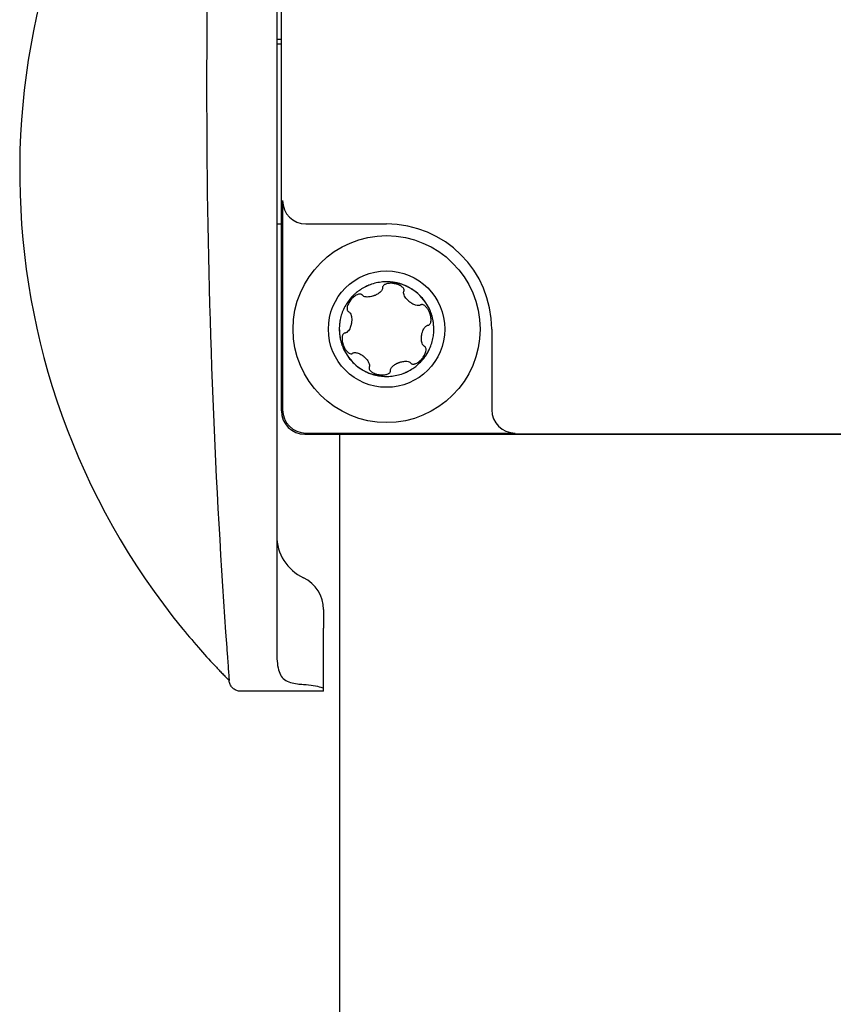
# Model space of a CAD drawing. Units: millimetres. Extents: x -2815 to 7458, y -10783 to 1479.
# Drawn here: x 4915 to 4950, y -8918 to -8876 of the extents above; entities that cross this region are included whole.
import ezdxf

# ---------------------------------------------------------------- set-up
doc = ezdxf.new("R2010")
doc.units = ezdxf.units.MM
doc.header["$LTSCALE"] = 20
doc.layers.add('Border', color=7, linetype='Continuous')
doc.layers.add('Border (ISO)', color=7, linetype='Continuous', lineweight=70)

# ---------------------------------------------------------------- blocks, each defined once
blk = doc.blocks.new('cass zijkant midden')
at = {"layer": 'Border'}
for p, q in [((10555.312, 13461.867), (10555.312, 13502.867)), ((10555.112, 13491.318), (10555.112, 13451.904)), ((10555.312, 13477.767), (10555.112, 13477.767)), ((10555.112, 13477.571), (10555.312, 13477.571)), ((10555.364, 13470.867), (10555.364, 13461.919)), ((10555.112, 13469.867), (10555.312, 13469.867)), ((10556.364, 13469.867), (10559.812, 13469.867)), ((10564.312, 13465.368), (10564.312, 13461.919)), ((10556.364, 13460.919), (10565.311, 13460.919)), ((10556.311, 13460.867), (10610.364, 13460.867)), ((10557.812, 13175.765), (10557.812, 13460.867)), ((10601.812, 13460.867), (10557.812, 13460.867)), ((10557.112, 13453.367), (10557.112, 13452.562)), ((10557.112, 13449.981), (10557.112, 13452.562)), ((10557.112, 13449.867), (10557.112, 13449.981)), ((10557.112, 13449.867), (10553.575, 13449.867))]:
    blk.add_line(p, q, dxfattribs=at)
for radius in [4, 2.49]:
    blk.add_circle((10559.812, 13465.367), radius, dxfattribs=at)
for centre, radius, start, end in [((10575.069, 13472.114), 30.957, 142.0586, 219.2453), ((10557.112, 13456.529), 2, 180, 244.6231), ((10555.612, 13453.367), 1.5, 0, 64.6231)]:
    blk.add_arc(centre, radius, start, end, dxfattribs=at)
for centre, major_axis, ratio, start_param, end_param in [((10556.364, 13470.867), (-0.707, -0.707), 0.999695, 5.497939, 7.068431), ((10559.811, 13465.366), (3.183, 3.183), 0.999695, 5.497939, 7.068431), ((10560.177, 13467.085), (-0.532, 0.085), 0.449624, 6.278825, 6.398467), ((10561.403, 13466.099), (0.112, -0.315), 0.57009, 3.149212, 3.301236), ((10558.51, 13466.547), (-0.343, -0.424), 0.44716, 6.278602, 6.39758), ((10558.163, 13464.773), (0.172, -0.453), 0.474411, 6.280387, 6.406667), ((10561.118, 13464.194), (-0.338, -0.417), 0.450675, 3.137123, 3.257038), ((10559.59, 13463.631), (-0.389, 0.067), 0.524943, 3.143153, 3.282999), ((10556.312, 13461.867), (-0.707, -0.707), 0.999695, 5.497939, 7.068431), ((10556.364, 13461.92), (-0.707, -0.707), 0.999695, 5.497939, 7.068431), ((10565.312, 13461.92), (-0.707, -0.707), 0.999695, 5.497939, 7.068431)]:
    blk.add_ellipse(centre, major_axis=major_axis, ratio=ratio, start_param=start_param, end_param=end_param, dxfattribs=at)
for points, knots in [([(10552.479, 13491.271), (10552.198, 13485.303), (10552.077, 13479.25), (10552.173, 13465.963), (10552.467, 13458.741), (10552.972, 13451.736)], [0, 0, 0, 0, 1.807584, 1.807584, 3.983533, 3.983533, 3.983533, 3.983533]), ([(10561.709, 13466.074), (10561.68, 13466.153), (10561.611, 13466.307), (10561.474, 13466.531), (10561.305, 13466.743), (10561.119, 13466.92), (10560.921, 13467.068), (10560.77, 13467.155), (10560.661, 13467.207), (10560.597, 13467.235), (10560.527, 13467.264), (10560.456, 13467.288), (10560.415, 13467.301), (10560.344, 13467.322), (10560.261, 13467.343), (10560.104, 13467.374), (10559.9, 13467.394), (10559.638, 13467.389), (10559.372, 13467.35), (10559.124, 13467.277), (10558.894, 13467.177), (10558.731, 13467.082), (10558.604, 13466.993), (10558.528, 13466.933), (10558.471, 13466.884), (10558.439, 13466.855), (10558.386, 13466.804), (10558.337, 13466.755), (10558.286, 13466.699), (10558.207, 13466.606), (10558.092, 13466.449), (10557.966, 13466.218), (10557.87, 13465.967), (10557.813, 13465.724), (10557.786, 13465.48), (10557.787, 13465.289), (10557.8, 13465.135), (10557.814, 13465.038), (10557.827, 13464.965), (10557.836, 13464.922), (10557.853, 13464.851), (10557.872, 13464.784), (10557.895, 13464.714), (10557.907, 13464.678), (10557.914, 13464.661)], [0.5, 0.5, 0.5, 0.5, 0.5190313, 0.5385588, 0.5601834, 0.5816382, 0.5975347, 0.6166341, 0.6214949, 0.624748, 0.6324385, 0.6390422, 0.6460727, 0.6497816, 0.657935, 0.6660184, 0.6857253, 0.7053313, 0.7263898, 0.7476662, 0.7639715, 0.7831937, 0.7914, 0.7991803, 0.8058465, 0.8129299, 0.8166707, 0.824885, 0.8291687, 0.8339595, 0.8525884, 0.8737986, 0.8936856, 0.9136942, 0.9306444, 0.9499625, 0.9581711, 0.965933, 0.9725747, 0.9796279, 0.9833447, 0.9914888, 0.9957312, 1, 1, 1, 1]), ([(10559.069, 13467.251), (10559.014, 13467.229), (10558.953, 13467.201), (10558.89, 13467.17), (10558.88, 13467.164), (10558.875, 13467.162)], [0.75063072, 0.75063072, 0.75063072, 0.75063072, 0.7639715, 0.765625, 0.76674686, 0.76674686, 0.76674686, 0.76674686]), ([(10560.561, 13467.015), (10560.563, 13467.025), (10560.563, 13467.035), (10560.561, 13467.054), (10560.559, 13467.065), (10560.551, 13467.087), (10560.544, 13467.102), (10560.525, 13467.13), (10560.515, 13467.141), (10560.492, 13467.165), (10560.48, 13467.175), (10560.444, 13467.203), (10560.422, 13467.217), (10560.385, 13467.236), (10560.375, 13467.241), (10560.361, 13467.248), (10560.355, 13467.25), (10560.348, 13467.254), (10560.343, 13467.256), (10560.31, 13467.27), (10560.281, 13467.28), (10560.248, 13467.29), (10560.227, 13467.296), (10560.184, 13467.306), (10560.171, 13467.309), (10560.143, 13467.314), (10560.128, 13467.317), (10560.096, 13467.321), (10560.079, 13467.323), (10560.03, 13467.327), (10559.999, 13467.328), (10559.915, 13467.326), (10559.86, 13467.32), (10559.765, 13467.293), (10559.728, 13467.276), (10559.684, 13467.242), (10559.67, 13467.228), (10559.652, 13467.199), (10559.647, 13467.185), (10559.644, 13467.17)], [-0.07509931, -0.07509931, -0.07509931, -0.07509931, -0.07379099, -0.07379099, -0.07256887, -0.07256887, -0.07177065, -0.07177065, -0.07116837, -0.07116837, -0.07022587, -0.07022587, -0.06717121, -0.06717121, -0.06591211, -0.06591211, -0.06513657, -0.06513657, -0.06413263, -0.06413263, -0.05784473, -0.05784473, -0.05083638, -0.05083638, -0.04738905, -0.04738905, -0.04401726, -0.04401726, -0.04001182, -0.04001182, -0.03294708, -0.03294708, -0.02096928, -0.02096928, -0.01038254, -0.01038254, -0.00454382, -0.00454382, 0, 0, 0, 0]), ([(10561.658, 13466.197), (10561.649, 13466.219), (10561.484, 13466.558), (10561.183, 13466.901), (10560.809, 13467.131), (10560.734, 13467.17), (10560.687, 13467.193), (10560.66, 13467.206), (10560.633, 13467.217), (10560.619, 13467.224), (10560.606, 13467.229), (10560.574, 13467.243), (10560.543, 13467.255), (10560.48, 13467.279), (10560.446, 13467.291), (10560.4, 13467.305), (10560.387, 13467.309), (10560.374, 13467.313), (10560.344, 13467.321), (10560.311, 13467.33), (10560.276, 13467.338), (10560.24, 13467.347), (10560.203, 13467.354), (10560.174, 13467.359), (10560.171, 13467.36)], [0.5101367, 0.5101367, 0.5101367, 0.5101367, 0.515625, 0.5987706, 0.609375, 0.6166341, 0.6182912, 0.6214949, 0.6232985, 0.624748, 0.625, 0.6266392, 0.6324087, 0.6328125, 0.6444059, 0.6460727, 0.647683, 0.6484375, 0.6497816, 0.6557461, 0.65625, 0.657935, 0.664096, 0.6648344, 0.6648344, 0.6648344, 0.6648344]), ([(10558.759, 13466.841), (10558.749, 13466.849), (10558.737, 13466.856), (10558.711, 13466.865), (10558.697, 13466.867), (10558.67, 13466.869), (10558.657, 13466.868), (10558.628, 13466.864), (10558.615, 13466.861), (10558.586, 13466.852), (10558.567, 13466.845), (10558.526, 13466.826), (10558.507, 13466.815), (10558.475, 13466.796), (10558.458, 13466.785), (10558.412, 13466.749), (10558.389, 13466.729), (10558.352, 13466.694), (10558.339, 13466.681), (10558.317, 13466.658), (10558.309, 13466.648), (10558.293, 13466.63), (10558.286, 13466.621), (10558.269, 13466.6), (10558.259, 13466.587), (10558.232, 13466.549), (10558.215, 13466.523), (10558.166, 13466.438), (10558.143, 13466.381), (10558.12, 13466.285), (10558.117, 13466.245), (10558.125, 13466.192), (10558.13, 13466.174), (10558.146, 13466.144), (10558.155, 13466.133), (10558.166, 13466.124)], [-0.1026252, -0.1026252, -0.1026252, -0.1026252, -0.0992886, -0.0992886, -0.0958884, -0.0958884, -0.0928288, -0.0928288, -0.0885647, -0.0885647, -0.0771164, -0.0771164, -0.0629818, -0.0629818, -0.0560371, -0.0560371, -0.0499109, -0.0499109, -0.0462571, -0.0462571, -0.0439336, -0.0439336, -0.0417237, -0.0417237, -0.0387095, -0.0387095, -0.0327243, -0.0327243, -0.020395, -0.020395, -0.0101536, -0.0101536, -0.0044625, -0.0044625, 0, 0, 0, 0]), ([(10559.643, 13467.141), (10559.645, 13467.125), (10559.643, 13467.108), (10559.634, 13467.074), (10559.626, 13467.056), (10559.595, 13467.003), (10559.562, 13466.966), (10559.478, 13466.897), (10559.434, 13466.869), (10559.37, 13466.835), (10559.352, 13466.827), (10559.324, 13466.814), (10559.314, 13466.81), (10559.299, 13466.804), (10559.293, 13466.802), (10559.282, 13466.797), (10559.276, 13466.795), (10559.264, 13466.791), (10559.257, 13466.788), (10559.236, 13466.781), (10559.222, 13466.777), (10559.177, 13466.764), (10559.146, 13466.757), (10559.068, 13466.744), (10559.004, 13466.737), (10558.906, 13466.748), (10558.871, 13466.756), (10558.829, 13466.776), (10558.817, 13466.783), (10558.795, 13466.8), (10558.786, 13466.809), (10558.779, 13466.819)], [-0.1459602, -0.1459602, -0.1459602, -0.1459602, -0.1364367, -0.1364367, -0.1260074, -0.1260074, -0.1025583, -0.1025583, -0.0808646, -0.0808646, -0.0722247, -0.0722247, -0.0678048, -0.0678048, -0.0650773, -0.0650773, -0.0626107, -0.0626107, -0.059445, -0.059445, -0.0530406, -0.0530406, -0.0392899, -0.0392899, -0.0187421, -0.0187421, -0.0083009, -0.0083009, -0.0040074, -0.0040074, 0, 0, 0, 0]), ([(10561.264, 13466.4), (10561.252, 13466.391), (10561.238, 13466.385), (10561.209, 13466.376), (10561.193, 13466.374), (10561.14, 13466.371), (10561.098, 13466.377), (10561.004, 13466.406), (10560.948, 13466.43), (10560.869, 13466.479), (10560.85, 13466.492), (10560.823, 13466.512), (10560.813, 13466.519), (10560.799, 13466.53), (10560.794, 13466.534), (10560.785, 13466.542), (10560.78, 13466.545), (10560.771, 13466.553), (10560.765, 13466.558), (10560.75, 13466.571), (10560.741, 13466.58), (10560.712, 13466.607), (10560.694, 13466.627), (10560.625, 13466.705), (10560.584, 13466.769), (10560.548, 13466.863), (10560.542, 13466.892), (10560.54, 13466.929), (10560.541, 13466.942), (10560.545, 13466.966), (10560.548, 13466.977), (10560.553, 13466.988)], [-0.08095029, -0.08095029, -0.08095029, -0.08095029, -0.07614736, -0.07614736, -0.07097829, -0.07097829, -0.05936693, -0.05936693, -0.04675814, -0.04675814, -0.04263087, -0.04263087, -0.04056107, -0.04056107, -0.03935608, -0.03935608, -0.03830996, -0.03830996, -0.03703376, -0.03703376, -0.03464827, -0.03464827, -0.02966918, -0.02966918, -0.01513503, -0.01513503, -0.00746219, -0.00746219, -0.0036219, -0.0036219, 0, 0, 0, 0]), ([(10560.553, 13466.988), (10560.555, 13466.992), (10560.557, 13466.997), (10560.56, 13467.006), (10560.561, 13467.011), (10560.561, 13467.015)], [-0.00301865, -0.00301865, -0.00301865, -0.00301865, -0.001497498, -0.001497498, 0, 0, 0, 0]), ([(10558.396, 13466.814), (10558.325, 13466.743), (10558.234, 13466.641), (10558.156, 13466.534), (10558.151, 13466.527)], [0.81690688, 0.81690688, 0.81690688, 0.81690688, 0.84375, 0.84575121, 0.84575121, 0.84575121, 0.84575121]), ([(10561.662, 13466.057), (10561.659, 13466.065), (10561.656, 13466.074), (10561.648, 13466.093), (10561.644, 13466.102), (10561.629, 13466.136), (10561.618, 13466.159), (10561.583, 13466.222), (10561.557, 13466.261), (10561.49, 13466.341), (10561.452, 13466.375), (10561.393, 13466.408), (10561.37, 13466.416), (10561.336, 13466.421), (10561.326, 13466.421), (10561.307, 13466.419), (10561.298, 13466.417), (10561.29, 13466.413)], [-0.04677518, -0.04677518, -0.04677518, -0.04677518, -0.04464625, -0.04464625, -0.04227621, -0.04227621, -0.03640435, -0.03640435, -0.02597748, -0.02597748, -0.0129548, -0.0129548, -0.0058402, -0.0058402, -0.00274472, -0.00274472, 0, 0, 0, 0]), ([(10557.914, 13464.661), (10557.943, 13464.582), (10558.013, 13464.427), (10558.149, 13464.203), (10558.319, 13463.991), (10558.504, 13463.814), (10558.703, 13463.666), (10558.853, 13463.579), (10558.962, 13463.527), (10559.026, 13463.499), (10559.097, 13463.471), (10559.167, 13463.446), (10559.209, 13463.433), (10559.279, 13463.412), (10559.363, 13463.391), (10559.519, 13463.361), (10559.723, 13463.34), (10559.986, 13463.345), (10560.252, 13463.385), (10560.499, 13463.457), (10560.729, 13463.557), (10560.892, 13463.652), (10561.019, 13463.741), (10561.095, 13463.801), (10561.152, 13463.85), (10561.184, 13463.879), (10561.238, 13463.93), (10561.286, 13463.979), (10561.337, 13464.035), (10561.416, 13464.128), (10561.531, 13464.285), (10561.658, 13464.516), (10561.753, 13464.768), (10561.81, 13465.01), (10561.837, 13465.254), (10561.837, 13465.445), (10561.823, 13465.6), (10561.81, 13465.696), (10561.796, 13465.769), (10561.787, 13465.812), (10561.77, 13465.883), (10561.751, 13465.95), (10561.729, 13466.02), (10561.716, 13466.056), (10561.709, 13466.074)], [0, 0, 0, 0, 0.0190312, 0.0385588, 0.0601834, 0.0816382, 0.0975346, 0.116634, 0.1214948, 0.1247479, 0.1324384, 0.1390421, 0.1460726, 0.1497815, 0.1579349, 0.1660184, 0.1857252, 0.2053312, 0.2263897, 0.2476661, 0.2639714, 0.2831937, 0.2913999, 0.2991802, 0.3058464, 0.3129298, 0.3166706, 0.3248849, 0.3291686, 0.3339594, 0.3525883, 0.3737986, 0.3936855, 0.4136941, 0.4306443, 0.4499624, 0.458171, 0.4659329, 0.4725746, 0.4796278, 0.4833446, 0.4914883, 0.4957279, 0.5, 0.5, 0.5, 0.5]), ([(10558.191, 13466.108), (10558.204, 13466.103), (10558.215, 13466.095), (10558.236, 13466.076), (10558.246, 13466.064), (10558.273, 13466.024), (10558.288, 13465.99), (10558.313, 13465.898), (10558.322, 13465.834), (10558.32, 13465.734), (10558.319, 13465.71), (10558.315, 13465.674), (10558.314, 13465.662), (10558.311, 13465.643), (10558.31, 13465.636), (10558.308, 13465.624), (10558.307, 13465.618), (10558.305, 13465.605), (10558.304, 13465.599), (10558.3, 13465.58), (10558.297, 13465.568), (10558.288, 13465.531), (10558.281, 13465.507), (10558.251, 13465.414), (10558.221, 13465.352), (10558.159, 13465.268), (10558.135, 13465.245), (10558.1, 13465.22), (10558.088, 13465.213), (10558.063, 13465.203), (10558.051, 13465.2), (10558.038, 13465.199)], [-0.08504979, -0.08504979, -0.08504979, -0.08504979, -0.08013446, -0.08013446, -0.07489616, -0.07489616, -0.0633993, -0.0633993, -0.04909926, -0.04909926, -0.04457336, -0.04457336, -0.04227273, -0.04227273, -0.04092773, -0.04092773, -0.03980625, -0.03980625, -0.03850857, -0.03850857, -0.03613779, -0.03613779, -0.03123745, -0.03123745, -0.01718041, -0.01718041, -0.00830878, -0.00830878, -0.00400992, -0.00400992, 0, 0, 0, 0]), ([(10561.614, 13465.542), (10561.621, 13465.544), (10561.628, 13465.548), (10561.641, 13465.556), (10561.648, 13465.561), (10561.665, 13465.578), (10561.674, 13465.59), (10561.689, 13465.617), (10561.695, 13465.631), (10561.704, 13465.659), (10561.708, 13465.675), (10561.718, 13465.731), (10561.718, 13465.758), (10561.718, 13465.799), (10561.716, 13465.822), (10561.712, 13465.862), (10561.71, 13465.878), (10561.701, 13465.926), (10561.695, 13465.953), (10561.684, 13465.993), (10561.68, 13466.006), (10561.671, 13466.032), (10561.667, 13466.044), (10561.662, 13466.057)], [-0.08390734, -0.08390734, -0.08390734, -0.08390734, -0.08051104, -0.08051104, -0.0767936, -0.0767936, -0.07016015, -0.07016015, -0.06333826, -0.06333826, -0.05634694, -0.05634694, -0.0384644, -0.0384644, -0.02383563, -0.02383563, -0.01646244, -0.01646244, -0.00822142, -0.00822142, -0.00395111, -0.00395111, -0.000001, -0.000001, -0.000001, -0.000001]), ([(10561.766, 13465.896), (10561.762, 13465.91), (10561.748, 13465.959), (10561.731, 13466.012), (10561.719, 13466.048)], [0.4859654, 0.4859654, 0.4859654, 0.4859654, 0.48973806, 0.49793973, 0.49793973, 0.49793973, 0.49793973]), ([(10557.829, 13465.78), (10557.824, 13465.757), (10557.819, 13465.727), (10557.803, 13465.631), (10557.792, 13465.527), (10557.786, 13465.287), (10557.804, 13465.105), (10557.821, 13465.001), (10557.821, 13464.999)], [0.90820317, 0.90820317, 0.90820317, 0.90820317, 0.91369415, 0.91519639, 0.93064437, 0.9375, 0.96875, 0.96927696, 0.96927696, 0.96927696, 0.96927696]), ([(10561.835, 13465.321), (10561.835, 13465.326), (10561.837, 13465.469), (10561.82, 13465.623), (10561.804, 13465.727)], [0.43645717, 0.43645717, 0.43645717, 0.43645717, 0.4375, 0.4685318, 0.4685318, 0.4685318, 0.4685318]), ([(10558.009, 13465.192), (10558.002, 13465.19), (10557.996, 13465.186), (10557.982, 13465.178), (10557.976, 13465.173), (10557.959, 13465.157), (10557.95, 13465.145), (10557.935, 13465.118), (10557.929, 13465.104), (10557.919, 13465.075), (10557.915, 13465.06), (10557.905, 13465.003), (10557.905, 13464.976), (10557.906, 13464.932), (10557.907, 13464.912), (10557.911, 13464.875), (10557.913, 13464.858), (10557.922, 13464.811), (10557.928, 13464.785), (10557.939, 13464.743), (10557.943, 13464.729), (10557.952, 13464.702), (10557.956, 13464.69), (10557.961, 13464.678)], [-0.08177264, -0.08177264, -0.08177264, -0.08177264, -0.07874546, -0.07874546, -0.075433, -0.075433, -0.0694961, -0.0694961, -0.06335143, -0.06335143, -0.05701375, -0.05701375, -0.04097266, -0.04097266, -0.02609599, -0.02609599, -0.01730141, -0.01730141, -0.00850462, -0.00850462, -0.00388628, -0.00388628, -0.000001, -0.000001, -0.000001, -0.000001]), ([(10561.228, 13463.921), (10561.299, 13463.992), (10561.409, 13464.115), (10561.497, 13464.245), (10561.534, 13464.302), (10561.583, 13464.384), (10561.705, 13464.622), (10561.787, 13464.887), (10561.818, 13465.096), (10561.823, 13465.134), (10561.823, 13465.136)], [0.3170067, 0.3170067, 0.3170067, 0.3170067, 0.34375, 0.351858, 0.3525883, 0.359375, 0.3737986, 0.4136941, 0.421875, 0.4223463, 0.4223463, 0.4223463, 0.4223463]), ([(10561.432, 13464.626), (10561.421, 13464.631), (10561.411, 13464.638), (10561.391, 13464.655), (10561.382, 13464.665), (10561.357, 13464.698), (10561.342, 13464.727), (10561.313, 13464.817), (10561.302, 13464.887), (10561.303, 13464.996), (10561.304, 13465.021), (10561.308, 13465.059), (10561.309, 13465.072), (10561.312, 13465.091), (10561.313, 13465.098), (10561.315, 13465.11), (10561.316, 13465.116), (10561.318, 13465.128), (10561.319, 13465.135), (10561.323, 13465.153), (10561.325, 13465.164), (10561.334, 13465.198), (10561.34, 13465.221), (10561.369, 13465.312), (10561.396, 13465.367), (10561.451, 13465.452), (10561.479, 13465.481), (10561.516, 13465.509), (10561.529, 13465.518), (10561.557, 13465.53), (10561.571, 13465.534), (10561.586, 13465.535)], [-0.06319114, -0.06319114, -0.06319114, -0.06319114, -0.06029108, -0.06029108, -0.05723188, -0.05723188, -0.05068578, -0.05068578, -0.04017923, -0.04017923, -0.03690018, -0.03690018, -0.03529062, -0.03529062, -0.03440836, -0.03440836, -0.03368064, -0.03368064, -0.03282394, -0.03282394, -0.03132596, -0.03132596, -0.02829008, -0.02829008, -0.01890072, -0.01890072, -0.00938663, -0.00938663, -0.00449696, -0.00449696, 0, 0, 0, 0]), ([(10557.86, 13464.828), (10557.865, 13464.809), (10557.876, 13464.772), (10557.895, 13464.715), (10557.907, 13464.678), (10557.914, 13464.661)], [0.98680382, 0.98680382, 0.98680382, 0.98680382, 0.99148878, 0.99573118, 1, 1, 1, 1]), ([(10557.914, 13464.661), (10557.943, 13464.582), (10558.12, 13464.187), (10558.452, 13463.823), (10558.814, 13463.604), (10558.888, 13463.564), (10558.936, 13463.541), (10558.962, 13463.529), (10558.989, 13463.517), (10559.004, 13463.511), (10559.017, 13463.505), (10559.048, 13463.492), (10559.08, 13463.479), (10559.15, 13463.453), (10559.185, 13463.44), (10559.236, 13463.425), (10559.25, 13463.422), (10559.279, 13463.413), (10559.312, 13463.405), (10559.347, 13463.396), (10559.383, 13463.388), (10559.42, 13463.38), (10559.45, 13463.375), (10559.453, 13463.374)], [0.0000107, 0.0000107, 0.0000107, 0.0000107, 0.0190312, 0.0987471, 0.109375, 0.116634, 0.1181891, 0.1214948, 0.1231905, 0.1247479, 0.125, 0.1265304, 0.132408, 0.1328125, 0.1460726, 0.1476123, 0.1484375, 0.1497815, 0.1557009, 0.15625, 0.1579349, 0.1640784, 0.1648411, 0.1648411, 0.1648411, 0.1648411]), ([(10557.961, 13464.678), (10557.965, 13464.667), (10557.97, 13464.653), (10557.979, 13464.633), (10557.981, 13464.627), (10557.993, 13464.6), (10558.003, 13464.58), (10558.037, 13464.517), (10558.065, 13464.475), (10558.133, 13464.393), (10558.171, 13464.36), (10558.23, 13464.327), (10558.253, 13464.318), (10558.287, 13464.313), (10558.297, 13464.313), (10558.316, 13464.315), (10558.325, 13464.317), (10558.334, 13464.321)], [-0.04731343, -0.04731343, -0.04731343, -0.04731343, -0.04367178, -0.04367178, -0.04221833, -0.04221833, -0.03711168, -0.03711168, -0.02596988, -0.02596988, -0.01309498, -0.01309498, -0.00590938, -0.00590938, -0.00277631, -0.00277631, 0, 0, 0, 0]), ([(10558.36, 13464.334), (10558.372, 13464.343), (10558.387, 13464.35), (10558.419, 13464.359), (10558.437, 13464.361), (10558.496, 13464.362), (10558.543, 13464.353), (10558.646, 13464.317), (10558.695, 13464.292), (10558.759, 13464.252), (10558.777, 13464.24), (10558.802, 13464.221), (10558.811, 13464.215), (10558.824, 13464.204), (10558.829, 13464.2), (10558.839, 13464.193), (10558.843, 13464.189), (10558.853, 13464.181), (10558.858, 13464.176), (10558.874, 13464.162), (10558.885, 13464.152), (10558.916, 13464.122), (10558.936, 13464.1), (10558.99, 13464.037), (10559.022, 13463.992), (10559.069, 13463.895), (10559.078, 13463.858), (10559.083, 13463.818), (10559.083, 13463.803), (10559.08, 13463.773), (10559.076, 13463.759), (10559.07, 13463.747)], [-0.05836149, -0.05836149, -0.05836149, -0.05836149, -0.0554708, -0.0554708, -0.05232733, -0.05232733, -0.04507742, -0.04507742, -0.03771427, -0.03771427, -0.03482257, -0.03482257, -0.0333521, -0.0333521, -0.03246049, -0.03246049, -0.03166378, -0.03166378, -0.03066216, -0.03066216, -0.02869882, -0.02869882, -0.02453866, -0.02453866, -0.0169699, -0.0169699, -0.0091313, -0.0091313, -0.00437989, -0.00437989, 0, 0, 0, 0]), ([(10560.864, 13463.894), (10560.873, 13463.886), (10560.884, 13463.88), (10560.908, 13463.87), (10560.923, 13463.867), (10560.95, 13463.865), (10560.963, 13463.866), (10560.985, 13463.869), (10560.997, 13463.871), (10561.031, 13463.88), (10561.048, 13463.886), (10561.09, 13463.904), (10561.112, 13463.916), (10561.146, 13463.937), (10561.162, 13463.948), (10561.208, 13463.983), (10561.231, 13464.002), (10561.269, 13464.037), (10561.283, 13464.052), (10561.306, 13464.076), (10561.315, 13464.086), (10561.331, 13464.105), (10561.339, 13464.115), (10561.357, 13464.137), (10561.366, 13464.15), (10561.395, 13464.19), (10561.412, 13464.218), (10561.46, 13464.303), (10561.482, 13464.358), (10561.504, 13464.453), (10561.506, 13464.492), (10561.498, 13464.544), (10561.493, 13464.562), (10561.477, 13464.59), (10561.468, 13464.601), (10561.457, 13464.61)], [-0.1173408, -0.1173408, -0.1173408, -0.1173408, -0.1098839, -0.1098839, -0.1012891, -0.1012891, -0.0935378, -0.0935378, -0.0873389, -0.0873389, -0.0781911, -0.0781911, -0.0642475, -0.0642475, -0.0571645, -0.0571645, -0.0507814, -0.0507814, -0.0467129, -0.0467129, -0.0441704, -0.0441704, -0.0417728, -0.0417728, -0.0385212, -0.0385212, -0.0320732, -0.0320732, -0.0200483, -0.0200483, -0.0098667, -0.0098667, -0.0043455, -0.0043455, 0, 0, 0, 0]), ([(10559.98, 13463.593), (10559.978, 13463.61), (10559.98, 13463.627), (10559.99, 13463.661), (10559.998, 13463.679), (10560.029, 13463.732), (10560.062, 13463.769), (10560.145, 13463.837), (10560.19, 13463.866), (10560.253, 13463.899), (10560.271, 13463.908), (10560.299, 13463.92), (10560.309, 13463.924), (10560.324, 13463.93), (10560.33, 13463.933), (10560.342, 13463.937), (10560.347, 13463.939), (10560.359, 13463.943), (10560.366, 13463.946), (10560.387, 13463.953), (10560.402, 13463.957), (10560.447, 13463.97), (10560.478, 13463.977), (10560.555, 13463.99), (10560.62, 13463.997), (10560.718, 13463.986), (10560.752, 13463.978), (10560.795, 13463.958), (10560.807, 13463.951), (10560.828, 13463.935), (10560.837, 13463.925), (10560.844, 13463.915)], [-0.1471507, -0.1471507, -0.1471507, -0.1471507, -0.1374298, -0.1374298, -0.126763, -0.126763, -0.1032298, -0.1032298, -0.0813642, -0.0813642, -0.0726504, -0.0726504, -0.0681909, -0.0681909, -0.0654362, -0.0654362, -0.0629427, -0.0629427, -0.0597389, -0.0597389, -0.0532482, -0.0532482, -0.0393075, -0.0393075, -0.0186239, -0.0186239, -0.0082573, -0.0082573, -0.0039875, -0.0039875, 0, 0, 0, 0]), ([(10559.062, 13463.719), (10559.061, 13463.711), (10559.06, 13463.704), (10559.061, 13463.688), (10559.062, 13463.68), (10559.068, 13463.654), (10559.076, 13463.639), (10559.091, 13463.613), (10559.101, 13463.602), (10559.117, 13463.583), (10559.127, 13463.574), (10559.154, 13463.55), (10559.171, 13463.538), (10559.206, 13463.515), (10559.223, 13463.506), (10559.259, 13463.488), (10559.272, 13463.482), (10559.314, 13463.464), (10559.343, 13463.454), (10559.374, 13463.445), (10559.394, 13463.438), (10559.438, 13463.428), (10559.452, 13463.425), (10559.48, 13463.42), (10559.495, 13463.418), (10559.526, 13463.413), (10559.544, 13463.411), (10559.592, 13463.407), (10559.623, 13463.406), (10559.707, 13463.408), (10559.762, 13463.414), (10559.857, 13463.441), (10559.895, 13463.458), (10559.939, 13463.492), (10559.953, 13463.506), (10559.967, 13463.529), (10559.971, 13463.536), (10559.976, 13463.55), (10559.978, 13463.557), (10559.979, 13463.564)], [-0.07877996, -0.07877996, -0.07877996, -0.07877996, -0.07835671, -0.07835671, -0.07789771, -0.07789771, -0.07691745, -0.07691745, -0.0754905, -0.0754905, -0.07365016, -0.07365016, -0.06986085, -0.06986085, -0.06648727, -0.06648727, -0.06373534, -0.06373534, -0.05798461, -0.05798461, -0.05072278, -0.05072278, -0.04737859, -0.04737859, -0.04404248, -0.04404248, -0.04005347, -0.04005347, -0.03301409, -0.03301409, -0.02106002, -0.02106002, -0.01040538, -0.01040538, -0.00452857, -0.00452857, -0.00217093, -0.00217093, 0, 0, 0, 0]), ([(10559.07, 13463.747), (10559.068, 13463.742), (10559.067, 13463.738), (10559.064, 13463.728), (10559.063, 13463.724), (10559.062, 13463.719)], [-0.003018906, -0.003018906, -0.003018906, -0.003018906, -0.001497733, -0.001497733, 0, 0, 0, 0]), ([(10560.555, 13463.483), (10560.61, 13463.506), (10560.671, 13463.533), (10560.733, 13463.565), (10560.744, 13463.57), (10560.748, 13463.572)], [0.25072588, 0.25072588, 0.25072588, 0.25072588, 0.26397141, 0.265625, 0.26679445, 0.26679445, 0.26679445, 0.26679445]), ([(10551.095, 13452.53), (10551.344, 13452.225), (10551.599, 13451.925), (10552.084, 13451.375), (10552.315, 13451.123), (10552.531, 13450.893)], [0, 0, 0, 0, 0.1141976, 0.1141976, 0.2177482, 0.2177482, 0.2177482, 0.2177482]), ([(10552.972, 13451.736), (10552.978, 13451.642), (10552.985, 13451.55), (10553.002, 13451.321), (10553.011, 13451.192), (10553.031, 13450.932), (10553.039, 13450.815), (10553.049, 13450.692), (10553.051, 13450.66), (10553.052, 13450.641)], [0, 0, 0, 0, 0.0293662, 0.0293662, 0.0763522, 0.0763522, 0.1374339, 0.1374339, 0.1713473, 0.1713473, 0.1713473, 0.1713473]), ([(10555.113, 13451.644), (10555.114, 13451.513), (10555.116, 13451.384), (10555.138, 13450.984), (10555.176, 13450.743), (10555.314, 13450.494), (10555.372, 13450.424), (10555.518, 13450.314), (10555.607, 13450.273), (10555.787, 13450.218), (10555.888, 13450.199), (10556, 13450.186)], [0.8733034, 0.8733034, 0.8733034, 0.8733034, 0.9126699, 0.9126699, 1.0028159, 1.0028159, 1.0424665, 1.0424665, 1.0821171, 1.0821171, 1.120762, 1.120762, 1.120762, 1.120762]), ([(10552.531, 13450.893), (10552.582, 13450.839), (10552.632, 13450.786), (10552.73, 13450.684), (10552.778, 13450.634), (10552.824, 13450.586), (10552.87, 13450.539), (10552.915, 13450.493), (10553, 13450.406), (10553.04, 13450.365), (10553.078, 13450.327)], [0, 0, 0, 0, 0.02432417, 0.02432417, 0.04864835, 0.04864835, 0.04864835, 0.07297252, 0.07297252, 0.0972967, 0.0972967, 0.0972967, 0.0972967]), ([(10553.071, 13450.396), (10553.073, 13450.374), (10553.075, 13450.358), (10553.078, 13450.333), (10553.078, 13450.327), (10553.078, 13450.327)], [0, 0, 0, 0, 0.0214658, 0.0214658, 0.04544514, 0.04544514, 0.04544514, 0.04544514]), ([(10553.575, 13449.867), (10553.569, 13449.867), (10553.564, 13449.867), (10553.542, 13449.868), (10553.526, 13449.869), (10553.46, 13449.878), (10553.412, 13449.892), (10553.318, 13449.935), (10553.273, 13449.965), (10553.195, 13450.037), (10553.162, 13450.08), (10553.111, 13450.174), (10553.092, 13450.225), (10553.081, 13450.286), (10553.08, 13450.294), (10553.078, 13450.307), (10553.078, 13450.312), (10553.077, 13450.318), (10553.077, 13450.32), (10553.077, 13450.324), (10553.076, 13450.325), (10553.076, 13450.326), (10553.076, 13450.327), (10553.076, 13450.328), (10553.076, 13450.328), (10553.076, 13450.328), (10553.076, 13450.328), (10553.076, 13450.329), (10553.076, 13450.329), (10553.076, 13450.329), (10553.076, 13450.329), (10553.076, 13450.329), (10553.076, 13450.329), (10553.076, 13450.329)], [0, 0, 0, 0, 0.00163325, 0.00163325, 0.00653825, 0.00653825, 0.02140059, 0.02140059, 0.03736919, 0.03736919, 0.0532997, 0.0532997, 0.06923156, 0.06923156, 0.07184625, 0.07184625, 0.07315685, 0.07315685, 0.07381256, 0.07381256, 0.07414046, 0.07414046, 0.07430442, 0.07430442, 0.0743864, 0.0743864, 0.07442739, 0.07442739, 0.07444789, 0.07444789, 0.07445813, 0.07445813, 0.07446972, 0.07446972, 0.07446972, 0.07446972]), ([(10556.254, 13450.162), (10556.412, 13450.149), (10556.555, 13450.133), (10556.804, 13450.095), (10556.92, 13450.071), (10557.074, 13450.023), (10557.112, 13450), (10557.112, 13449.981)], [0.9703928, 0.9703928, 0.9703928, 0.9703928, 1.0197593, 1.0197593, 1.0767458, 1.0767458, 1.1337323, 1.1337323, 1.1337323, 1.1337323])]:
    blk.add_open_spline(points, degree=3, knots=knots, dxfattribs=at)
for points in [[(10558.779, 13466.819), (10558.773, 13466.827), (10558.767, 13466.834), (10558.759, 13466.841)], [(10558.038, 13465.199), (10558.028, 13465.198), (10558.018, 13465.196), (10558.009, 13465.192)], [(10561.586, 13465.535), (10561.595, 13465.536), (10561.605, 13465.538), (10561.614, 13465.542)], [(10560.844, 13463.915), (10560.85, 13463.907), (10560.857, 13463.9), (10560.864, 13463.894)], [(10555.112, 13451.904), (10555.112, 13451.818), (10555.112, 13451.731), (10555.113, 13451.644)], [(10553.052, 13450.641), (10553.059, 13450.558), (10553.064, 13450.492), (10553.067, 13450.442)], [(10553.067, 13450.442), (10553.069, 13450.425), (10553.07, 13450.409), (10553.071, 13450.396)], [(10556, 13450.186), (10556.08, 13450.177), (10556.166, 13450.169), (10556.254, 13450.162)]]:
    blk.add_open_spline(points, degree=3, dxfattribs=at)

msp = doc.modelspace()

# ---------------------------------------------------------------- block references
at = {"layer": 'Border (ISO)'}
msp.add_blockref('cass zijkant midden', (-5629.32306, -22354.68489), dxfattribs=at)

doc.saveas('drawing.dxf')
